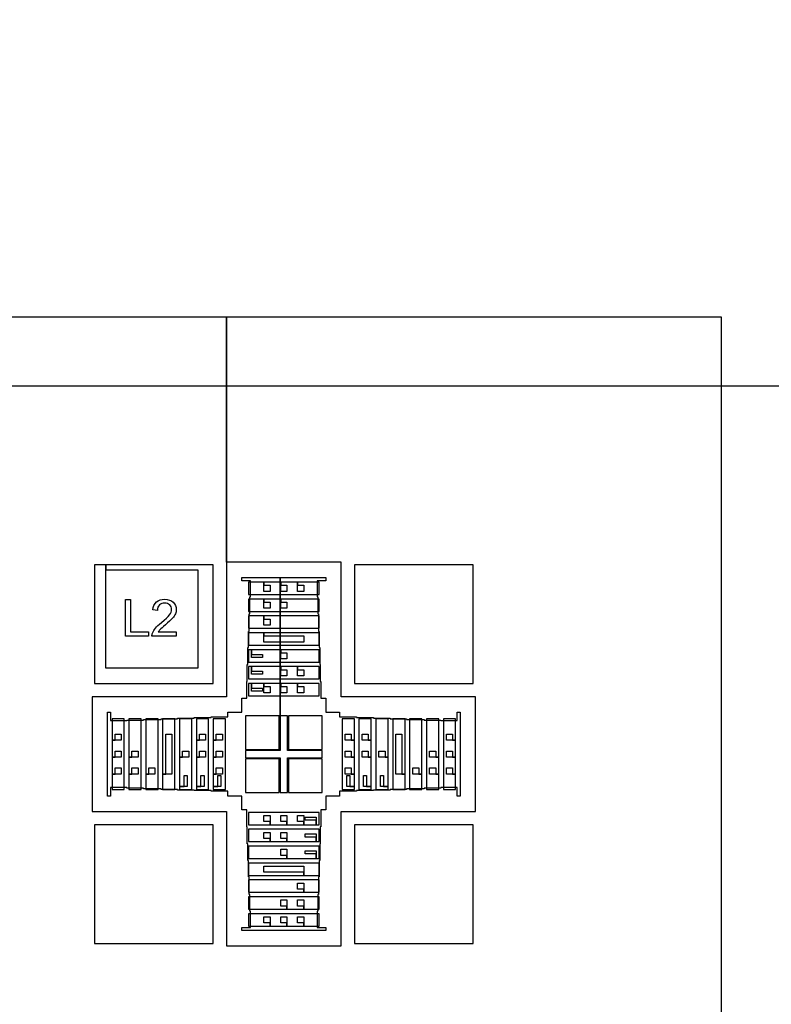
# Model space of a CAD drawing. Extents: x -45.2 to 45.2, y -38 to 2.
# Drawn here: x 42.8 to 43.4, y 0.4 to 1.2 of the extents above; entities that cross this region are included whole.
import ezdxf

# ---------------------------------------------------------------- set-up
doc = ezdxf.new("R2010")
doc.units = 0
for name, color, linetype in [('chambers', 3, 'CONTINUOUS'), ('Marks', 1, 'CONTINUOUS'), ('Sieve', 2, 'CONTINUOUS')]:
    doc.layers.add(name, color=color, linetype=linetype)

# ---------------------------------------------------------------- blocks, each defined once
blk = doc.blocks.new('AlignRight')
at = {"layer": 'chambers', "linetype": 'CONTINUOUS'}
for points in [[(0, 2.9), (4.1, 2.9), (4.1, 4), (0, 4), (0, 2.9)], [(0, 2.9), (4.1, 2.9), (4.1, 4), (0, 4), (0, 2.9)], [(2.30625, 2.95625), (2.30625, 2.24375), (1.59375, 2.24375), (1.59375, 2.95625), (1.90325, 2.95625), (1.90325, 2.75625), (1.90325, 2.64675), (1.79375, 2.64675), (1.79375, 2.55325), (1.90325, 2.55325), (1.90325, 2.44375), (1.99675, 2.44375), (1.99675, 2.55325), (2.10625, 2.55325), (2.10625, 2.64675), (1.99675, 2.64675), (1.99675, 2.75625), (1.90325, 2.75625), (1.90325, 2.95625), (2.30625, 2.95625)], [(2.30625, 2.95625), (2.30625, 2.24375), (1.59375, 2.24375), (1.59375, 2.95625), (1.90325, 2.95625), (1.90325, 2.75625), (1.90325, 2.64675), (1.79375, 2.64675), (1.79375, 2.55325), (1.90325, 2.55325), (1.90325, 2.44375), (1.99675, 2.44375), (1.99675, 2.55325), (2.10625, 2.55325), (2.10625, 2.64675), (1.99675, 2.64675), (1.99675, 2.75625), (1.90325, 2.75625), (1.90325, 2.95625), (2.30625, 2.95625)], [(1.98425, 2.74375), (1.98425, 2.74125), (1.97725, 2.74125), (1.97725, 2.728), (1.97775, 2.728), (1.97775, 2.71425), (1.97825, 2.71425), (1.97825, 2.7), (1.97875, 2.7), (1.97875, 2.68675), (1.97925, 2.68675), (1.97925, 2.673), (1.97975, 2.673), (1.97975, 2.65925), (1.98025, 2.65925), (1.98025, 2.6455), (1.98425, 2.6455), (1.98425, 2.63425), (1.9955, 2.63425), (1.9955, 2.63025), (2.00925, 2.63025), (2.00925, 2.62975), (2.023, 2.62975), (2.023, 2.62925), (2.03675, 2.62925), (2.03675, 2.62875), (2.05, 2.62875), (2.05, 2.62825), (2.06425, 2.62825), (2.06425, 2.62775), (2.078, 2.62775), (2.078, 2.62725), (2.09125, 2.62725), (2.09125, 2.63425), (2.09375, 2.63425), (2.09375, 2.56575), (2.09125, 2.56575), (2.09125, 2.57275), (2.078, 2.57275), (2.078, 2.57225), (2.06425, 2.57225), (2.06425, 2.57175), (2.05, 2.57175), (2.05, 2.57125), (2.03675, 2.57125), (2.03675, 2.57075), (2.023, 2.57075), (2.023, 2.57025), (2.00925, 2.57025), (2.00925, 2.56975), (1.9955, 2.56975), (1.9955, 2.56575), (1.98425, 2.56575), (1.98425, 2.5545), (1.98025, 2.5545), (1.98025, 2.54075), (1.97975, 2.54075), (1.97975, 2.527), (1.97925, 2.527), (1.97925, 2.51325), (1.97875, 2.51325), (1.97875, 2.5), (1.97825, 2.5), (1.97825, 2.48575), (1.97775, 2.48575), (1.97775, 2.472), (1.97725, 2.472), (1.97725, 2.45875), (1.98425, 2.45875), (1.98425, 2.45625), (1.91575, 2.45625), (1.91575, 2.45875), (1.92275, 2.45875), (1.92275, 2.472), (1.92225, 2.472), (1.92225, 2.48575), (1.92175, 2.48575), (1.92175, 2.5), (1.92125, 2.5), (1.92125, 2.51325), (1.92075, 2.51325), (1.92075, 2.527), (1.92025, 2.527), (1.92025, 2.54075), (1.91975, 2.54075), (1.91975, 2.5545), (1.91575, 2.5545), (1.91575, 2.56575), (1.9045, 2.56575), (1.9045, 2.56975), (1.89075, 2.56975), (1.89075, 2.57025), (1.877, 2.57025), (1.877, 2.57075), (1.86325, 2.57075), (1.86325, 2.57125), (1.85, 2.57125), (1.85, 2.57175), (1.83575, 2.57175), (1.83575, 2.57225), (1.822, 2.57225), (1.822, 2.57275), (1.80875, 2.57275), (1.80875, 2.56575), (1.80625, 2.56575), (1.80625, 2.63425), (1.80875, 2.63425), (1.80875, 2.62725), (1.822, 2.62725), (1.822, 2.62775), (1.83575, 2.62775), (1.83575, 2.62825), (1.85, 2.62825), (1.85, 2.62875), (1.86325, 2.62875), (1.86325, 2.62925), (1.877, 2.62925), (1.877, 2.62975), (1.89075, 2.62975), (1.89075, 2.63025), (1.9045, 2.63025), (1.9045, 2.63425), (1.91575, 2.63425), (1.91575, 2.6455), (1.91975, 2.6455), (1.91975, 2.65925), (1.92025, 2.65925), (1.92025, 2.673), (1.92075, 2.673), (1.92075, 2.68675), (1.92125, 2.68675), (1.92125, 2.7), (1.92175, 2.7), (1.92175, 2.71425), (1.92225, 2.71425), (1.92225, 2.728), (1.92275, 2.728), (1.92275, 2.74125), (1.91575, 2.74125), (1.91575, 2.74375), (1.947, 2.74375), (1.947, 2.63125), (1.947, 2.603), (1.91875, 2.603), (1.91875, 2.597), (1.947, 2.597), (1.947, 2.56875), (1.953, 2.56875), (1.953, 2.597), (1.98125, 2.597), (1.98125, 2.603), (1.953, 2.603), (1.953, 2.63125), (1.947, 2.63125), (1.947, 2.74375), (1.98425, 2.74375)], [(1.98425, 2.74375), (1.98425, 2.74125), (1.97725, 2.74125), (1.97725, 2.728), (1.97775, 2.728), (1.97775, 2.71425), (1.97825, 2.71425), (1.97825, 2.7), (1.97875, 2.7), (1.97875, 2.68675), (1.97925, 2.68675), (1.97925, 2.673), (1.97975, 2.673), (1.97975, 2.65925), (1.98025, 2.65925), (1.98025, 2.6455), (1.98425, 2.6455), (1.98425, 2.63425), (1.9955, 2.63425), (1.9955, 2.63025), (2.00925, 2.63025), (2.00925, 2.62975), (2.023, 2.62975), (2.023, 2.62925), (2.03675, 2.62925), (2.03675, 2.62875), (2.05, 2.62875), (2.05, 2.62825), (2.06425, 2.62825), (2.06425, 2.62775), (2.078, 2.62775), (2.078, 2.62725), (2.09125, 2.62725), (2.09125, 2.63425), (2.09375, 2.63425), (2.09375, 2.56575), (2.09125, 2.56575), (2.09125, 2.57275), (2.078, 2.57275), (2.078, 2.57225), (2.06425, 2.57225), (2.06425, 2.57175), (2.05, 2.57175), (2.05, 2.57125), (2.03675, 2.57125), (2.03675, 2.57075), (2.023, 2.57075), (2.023, 2.57025), (2.00925, 2.57025), (2.00925, 2.56975), (1.9955, 2.56975), (1.9955, 2.56575), (1.98425, 2.56575), (1.98425, 2.5545), (1.98025, 2.5545), (1.98025, 2.54075), (1.97975, 2.54075), (1.97975, 2.527), (1.97925, 2.527), (1.97925, 2.51325), (1.97875, 2.51325), (1.97875, 2.5), (1.97825, 2.5), (1.97825, 2.48575), (1.97775, 2.48575), (1.97775, 2.472), (1.97725, 2.472), (1.97725, 2.45875), (1.98425, 2.45875), (1.98425, 2.45625), (1.91575, 2.45625), (1.91575, 2.45875), (1.92275, 2.45875), (1.92275, 2.472), (1.92225, 2.472), (1.92225, 2.48575), (1.92175, 2.48575), (1.92175, 2.5), (1.92125, 2.5), (1.92125, 2.51325), (1.92075, 2.51325), (1.92075, 2.527), (1.92025, 2.527), (1.92025, 2.54075), (1.91975, 2.54075), (1.91975, 2.5545), (1.91575, 2.5545), (1.91575, 2.56575), (1.9045, 2.56575), (1.9045, 2.56975), (1.89075, 2.56975), (1.89075, 2.57025), (1.877, 2.57025), (1.877, 2.57075), (1.86325, 2.57075), (1.86325, 2.57125), (1.85, 2.57125), (1.85, 2.57175), (1.83575, 2.57175), (1.83575, 2.57225), (1.822, 2.57225), (1.822, 2.57275), (1.80875, 2.57275), (1.80875, 2.56575), (1.80625, 2.56575), (1.80625, 2.63425), (1.80875, 2.63425), (1.80875, 2.62725), (1.822, 2.62725), (1.822, 2.62775), (1.83575, 2.62775), (1.83575, 2.62825), (1.85, 2.62825), (1.85, 2.62875), (1.86325, 2.62875), (1.86325, 2.62925), (1.877, 2.62925), (1.877, 2.62975), (1.89075, 2.62975), (1.89075, 2.63025), (1.9045, 2.63025), (1.9045, 2.63425), (1.91575, 2.63425), (1.91575, 2.6455), (1.91975, 2.6455), (1.91975, 2.65925), (1.92025, 2.65925), (1.92025, 2.673), (1.92075, 2.673), (1.92075, 2.68675), (1.92125, 2.68675), (1.92125, 2.7), (1.92175, 2.7), (1.92175, 2.71425), (1.92225, 2.71425), (1.92225, 2.728), (1.92275, 2.728), (1.92275, 2.74125), (1.91575, 2.74125), (1.91575, 2.74375), (1.947, 2.74375), (1.947, 2.63125), (1.947, 2.603), (1.91875, 2.603), (1.91875, 2.597), (1.947, 2.597), (1.947, 2.56875), (1.953, 2.56875), (1.953, 2.597), (1.98125, 2.597), (1.98125, 2.603), (1.953, 2.603), (1.953, 2.63125), (1.947, 2.63125), (1.947, 2.74375), (1.98425, 2.74375)]]:
    blk.add_lwpolyline(points, close=True, dxfattribs=at)
at = {"layer": 'Marks', "linetype": 'CONTINUOUS'}
for points in [[(1.79575, 2.75425), (1.79575, 2.6575), (1.8925, 2.6575), (1.8925, 2.75425), (1.805, 2.75425), (1.805, 2.75), (1.88, 2.75), (1.88, 2.67), (1.805, 2.67), (1.805, 2.75425), (1.79575, 2.75425)], [(1.79575, 2.75425), (1.79575, 2.6575), (1.8925, 2.6575), (1.8925, 2.75425), (1.805, 2.75425), (1.805, 2.75), (1.88, 2.75), (1.88, 2.67), (1.805, 2.67), (1.805, 2.75425), (1.79575, 2.75425)], [(2.0075, 2.6575), (2.10425, 2.6575), (2.10425, 2.75425), (2.0075, 2.75425), (2.0075, 2.6575)], [(2.0075, 2.6575), (2.10425, 2.6575), (2.10425, 2.75425), (2.0075, 2.75425), (2.0075, 2.6575)], [(1.92125, 2.74), (1.92125, 2.73), (1.97875, 2.73), (1.97875, 2.74), (1.96125, 2.74), (1.96125, 2.7375), (1.96625, 2.7375), (1.96625, 2.7325), (1.96125, 2.7325), (1.96125, 2.74), (1.9475, 2.74), (1.9475, 2.7375), (1.9525, 2.7375), (1.9525, 2.7325), (1.9475, 2.7325), (1.9475, 2.74), (1.93375, 2.74), (1.93375, 2.7375), (1.93875, 2.7375), (1.93875, 2.7325), (1.93375, 2.7325), (1.93375, 2.74), (1.92125, 2.74)], [(1.92125, 2.74), (1.92125, 2.73), (1.97875, 2.73), (1.97875, 2.74), (1.96125, 2.74), (1.96125, 2.7375), (1.96625, 2.7375), (1.96625, 2.7325), (1.96125, 2.7325), (1.96125, 2.74), (1.9475, 2.74), (1.9475, 2.7375), (1.9525, 2.7375), (1.9525, 2.7325), (1.9475, 2.7325), (1.9475, 2.74), (1.93375, 2.74), (1.93375, 2.7375), (1.93875, 2.7375), (1.93875, 2.7325), (1.93375, 2.7325), (1.93375, 2.74), (1.92125, 2.74)], [(1.821069, 2.696), (1.821069, 2.726), (1.825039, 2.726), (1.825039, 2.69954), (1.839814, 2.69954), (1.839814, 2.696), (1.821069, 2.696)], [(1.821069, 2.696), (1.821069, 2.726), (1.825039, 2.726), (1.825039, 2.69954), (1.839814, 2.69954), (1.839814, 2.696), (1.821069, 2.696)], [(1.862406, 2.69954), (1.862406, 2.696), (1.842576, 2.696), (1.842576, 2.696654), (1.842658, 2.697289), (1.842801, 2.697923), (1.843006, 2.698557), (1.843436, 2.69956), (1.843988, 2.700563), (1.844643, 2.701545), (1.845421, 2.702548), (1.846342, 2.703551), (1.847467, 2.704656), (1.848756, 2.705822), (1.85025, 2.707091), (1.852481, 2.708974), (1.854343, 2.710672), (1.855796, 2.712145), (1.85686, 2.713435), (1.857597, 2.714581), (1.858149, 2.715706), (1.858456, 2.716811), (1.858579, 2.717875), (1.858477, 2.718919), (1.85817, 2.719881), (1.857679, 2.720761), (1.857003, 2.721559), (1.856164, 2.722214), (1.855202, 2.722684), (1.854118, 2.722971), (1.852931, 2.723073), (1.851662, 2.722971), (1.850537, 2.722664), (1.849534, 2.722173), (1.848674, 2.721477), (1.847958, 2.720597), (1.847467, 2.719574), (1.84716, 2.718387), (1.847058, 2.717057), (1.843272, 2.717446), (1.843599, 2.719431), (1.844193, 2.72117), (1.845052, 2.722643), (1.846198, 2.723892), (1.847569, 2.724854), (1.849166, 2.725549), (1.850966, 2.725979), (1.853013, 2.726122), (1.855059, 2.725959), (1.85688, 2.725508), (1.858477, 2.724772), (1.859848, 2.723728), (1.860932, 2.722459), (1.86173, 2.721047), (1.862201, 2.719492), (1.862365, 2.717793), (1.862303, 2.716893), (1.862181, 2.715993), (1.861935, 2.715113), (1.861628, 2.714253), (1.861198, 2.713353), (1.860646, 2.712452), (1.859971, 2.711532), (1.859172, 2.71059), (1.85817, 2.709526), (1.856901, 2.708298), (1.855346, 2.706886), (1.853504, 2.705311), (1.85199, 2.704021), (1.850782, 2.702957), (1.849861, 2.702118), (1.849247, 2.701525), (1.848797, 2.701013), (1.848388, 2.700522), (1.84802, 2.700031), (1.847692, 2.69954), (1.862406, 2.69954)], [(1.862406, 2.69954), (1.862406, 2.696), (1.842576, 2.696), (1.842576, 2.696654), (1.842658, 2.697289), (1.842801, 2.697923), (1.843006, 2.698557), (1.843436, 2.69956), (1.843988, 2.700563), (1.844643, 2.701545), (1.845421, 2.702548), (1.846342, 2.703551), (1.847467, 2.704656), (1.848756, 2.705822), (1.85025, 2.707091), (1.852481, 2.708974), (1.854343, 2.710672), (1.855796, 2.712145), (1.85686, 2.713435), (1.857597, 2.714581), (1.858149, 2.715706), (1.858456, 2.716811), (1.858579, 2.717875), (1.858477, 2.718919), (1.85817, 2.719881), (1.857679, 2.720761), (1.857003, 2.721559), (1.856164, 2.722214), (1.855202, 2.722684), (1.854118, 2.722971), (1.852931, 2.723073), (1.851662, 2.722971), (1.850537, 2.722664), (1.849534, 2.722173), (1.848674, 2.721477), (1.847958, 2.720597), (1.847467, 2.719574), (1.84716, 2.718387), (1.847058, 2.717057), (1.843272, 2.717446), (1.843599, 2.719431), (1.844193, 2.72117), (1.845052, 2.722643), (1.846198, 2.723892), (1.847569, 2.724854), (1.849166, 2.725549), (1.850966, 2.725979), (1.853013, 2.726122), (1.855059, 2.725959), (1.85688, 2.725508), (1.858477, 2.724772), (1.859848, 2.723728), (1.860932, 2.722459), (1.86173, 2.721047), (1.862201, 2.719492), (1.862365, 2.717793), (1.862303, 2.716893), (1.862181, 2.715993), (1.861935, 2.715113), (1.861628, 2.714253), (1.861198, 2.713353), (1.860646, 2.712452), (1.859971, 2.711532), (1.859172, 2.71059), (1.85817, 2.709526), (1.856901, 2.708298), (1.855346, 2.706886), (1.853504, 2.705311), (1.85199, 2.704021), (1.850782, 2.702957), (1.849861, 2.702118), (1.849247, 2.701525), (1.848797, 2.701013), (1.848388, 2.700522), (1.84802, 2.700031), (1.847692, 2.69954), (1.862406, 2.69954)], [(1.92125, 2.72625), (1.92125, 2.71625), (1.97875, 2.71625), (1.97875, 2.72625), (1.9475, 2.72625), (1.9475, 2.72375), (1.9525, 2.72375), (1.9525, 2.71875), (1.9475, 2.71875), (1.9475, 2.72625), (1.93375, 2.72625), (1.93375, 2.72375), (1.93875, 2.72375), (1.93875, 2.71875), (1.93375, 2.71875), (1.93375, 2.72625), (1.92125, 2.72625)], [(1.92125, 2.72625), (1.92125, 2.71625), (1.97875, 2.71625), (1.97875, 2.72625), (1.9475, 2.72625), (1.9475, 2.72375), (1.9525, 2.72375), (1.9525, 2.71875), (1.9475, 2.71875), (1.9475, 2.72625), (1.93375, 2.72625), (1.93375, 2.72375), (1.93875, 2.72375), (1.93875, 2.71875), (1.93375, 2.71875), (1.93375, 2.72625), (1.92125, 2.72625)], [(1.92125, 2.7125), (1.92125, 2.7025), (1.97875, 2.7025), (1.97875, 2.7125), (1.93375, 2.7125), (1.93375, 2.71), (1.93875, 2.71), (1.93875, 2.705), (1.93375, 2.705), (1.93375, 2.7125), (1.92125, 2.7125)], [(1.92125, 2.7125), (1.92125, 2.7025), (1.97875, 2.7025), (1.97875, 2.7125), (1.93375, 2.7125), (1.93375, 2.71), (1.93875, 2.71), (1.93875, 2.705), (1.93375, 2.705), (1.93375, 2.7125), (1.92125, 2.7125)], [(1.92125, 2.69875), (1.92125, 2.68875), (1.97875, 2.68875), (1.97875, 2.69875), (1.93375, 2.69875), (1.93375, 2.69625), (1.96625, 2.69625), (1.96625, 2.69125), (1.93375, 2.69125), (1.93375, 2.69875), (1.92125, 2.69875)], [(1.92125, 2.69875), (1.92125, 2.68875), (1.97875, 2.68875), (1.97875, 2.69875), (1.93375, 2.69875), (1.93375, 2.69625), (1.96625, 2.69625), (1.96625, 2.69125), (1.93375, 2.69125), (1.93375, 2.69875), (1.92125, 2.69875)], [(1.92125, 2.685), (1.92125, 2.675), (1.97875, 2.675), (1.97875, 2.685), (1.9475, 2.685), (1.9475, 2.6825), (1.9525, 2.6825), (1.9525, 2.6775), (1.9475, 2.6775), (1.9475, 2.685), (1.92375, 2.685), (1.92375, 2.68125), (1.9325, 2.68125), (1.9325, 2.67875), (1.92375, 2.67875), (1.92375, 2.685), (1.92125, 2.685)], [(1.92125, 2.685), (1.92125, 2.675), (1.97875, 2.675), (1.97875, 2.685), (1.9475, 2.685), (1.9475, 2.6825), (1.9525, 2.6825), (1.9525, 2.6775), (1.9475, 2.6775), (1.9475, 2.685), (1.92375, 2.685), (1.92375, 2.68125), (1.9325, 2.68125), (1.9325, 2.67875), (1.92375, 2.67875), (1.92375, 2.685), (1.92125, 2.685)], [(1.92125, 2.67125), (1.92125, 2.66125), (1.97875, 2.66125), (1.97875, 2.67125), (1.96125, 2.67125), (1.96125, 2.66875), (1.96625, 2.66875), (1.96625, 2.66375), (1.96125, 2.66375), (1.96125, 2.67125), (1.9475, 2.67125), (1.9475, 2.66875), (1.9525, 2.66875), (1.9525, 2.66375), (1.9475, 2.66375), (1.9475, 2.67125), (1.92375, 2.67125), (1.92375, 2.6675), (1.9325, 2.6675), (1.9325, 2.665), (1.92375, 2.665), (1.92375, 2.67125), (1.92125, 2.67125)], [(1.92125, 2.67125), (1.92125, 2.66125), (1.97875, 2.66125), (1.97875, 2.67125), (1.96125, 2.67125), (1.96125, 2.66875), (1.96625, 2.66875), (1.96625, 2.66375), (1.96125, 2.66375), (1.96125, 2.67125), (1.9475, 2.67125), (1.9475, 2.66875), (1.9525, 2.66875), (1.9525, 2.66375), (1.9475, 2.66375), (1.9475, 2.67125), (1.92375, 2.67125), (1.92375, 2.6675), (1.9325, 2.6675), (1.9325, 2.665), (1.92375, 2.665), (1.92375, 2.67125), (1.92125, 2.67125)], [(1.92125, 2.6575), (1.92125, 2.6475), (1.97875, 2.6475), (1.97875, 2.6575), (1.96125, 2.6575), (1.96125, 2.655), (1.96625, 2.655), (1.96625, 2.65), (1.96125, 2.65), (1.96125, 2.6575), (1.9475, 2.6575), (1.9475, 2.655), (1.9525, 2.655), (1.9525, 2.65), (1.9475, 2.65), (1.9475, 2.6575), (1.93375, 2.6575), (1.93375, 2.655), (1.93875, 2.655), (1.93875, 2.65), (1.93375, 2.65), (1.93375, 2.6575), (1.92375, 2.6575), (1.92375, 2.65375), (1.9325, 2.65375), (1.9325, 2.65125), (1.92375, 2.65125), (1.92375, 2.6575), (1.92125, 2.6575)], [(1.92125, 2.6575), (1.92125, 2.6475), (1.97875, 2.6475), (1.97875, 2.6575), (1.96125, 2.6575), (1.96125, 2.655), (1.96625, 2.655), (1.96625, 2.65), (1.96125, 2.65), (1.96125, 2.6575), (1.9475, 2.6575), (1.9475, 2.655), (1.9525, 2.655), (1.9525, 2.65), (1.9475, 2.65), (1.9475, 2.6575), (1.93375, 2.6575), (1.93375, 2.655), (1.93875, 2.655), (1.93875, 2.65), (1.93375, 2.65), (1.93375, 2.6575), (1.92375, 2.6575), (1.92375, 2.65375), (1.9325, 2.65375), (1.9325, 2.65125), (1.92375, 2.65125), (1.92375, 2.6575), (1.92125, 2.6575)], [(1.91875, 2.60375), (1.94625, 2.60375), (1.94625, 2.63125), (1.91875, 2.63125), (1.91875, 2.60375)], [(1.91875, 2.60375), (1.94625, 2.60375), (1.94625, 2.63125), (1.91875, 2.63125), (1.91875, 2.60375)], [(1.95375, 2.60375), (1.98125, 2.60375), (1.98125, 2.63125), (1.95375, 2.63125), (1.95375, 2.60375)], [(1.95375, 2.60375), (1.98125, 2.60375), (1.98125, 2.63125), (1.95375, 2.63125), (1.95375, 2.60375)], [(1.81, 2.57125), (1.82, 2.57125), (1.82, 2.62875), (1.81, 2.62875), (1.81, 2.61125), (1.8125, 2.61125), (1.8125, 2.61625), (1.8175, 2.61625), (1.8175, 2.61125), (1.81, 2.61125), (1.81, 2.5975), (1.8125, 2.5975), (1.8125, 2.6025), (1.8175, 2.6025), (1.8175, 2.5975), (1.81, 2.5975), (1.81, 2.58375), (1.8125, 2.58375), (1.8125, 2.58875), (1.8175, 2.58875), (1.8175, 2.58375), (1.81, 2.58375), (1.81, 2.57125)], [(1.81, 2.57125), (1.82, 2.57125), (1.82, 2.62875), (1.81, 2.62875), (1.81, 2.61125), (1.8125, 2.61125), (1.8125, 2.61625), (1.8175, 2.61625), (1.8175, 2.61125), (1.81, 2.61125), (1.81, 2.5975), (1.8125, 2.5975), (1.8125, 2.6025), (1.8175, 2.6025), (1.8175, 2.5975), (1.81, 2.5975), (1.81, 2.58375), (1.8125, 2.58375), (1.8125, 2.58875), (1.8175, 2.58875), (1.8175, 2.58375), (1.81, 2.58375), (1.81, 2.57125)], [(1.82375, 2.57125), (1.83375, 2.57125), (1.83375, 2.62875), (1.82375, 2.62875), (1.82375, 2.5975), (1.82625, 2.5975), (1.82625, 2.6025), (1.83125, 2.6025), (1.83125, 2.5975), (1.82375, 2.5975), (1.82375, 2.58375), (1.82625, 2.58375), (1.82625, 2.58875), (1.83125, 2.58875), (1.83125, 2.58375), (1.82375, 2.58375), (1.82375, 2.57125)], [(1.82375, 2.57125), (1.83375, 2.57125), (1.83375, 2.62875), (1.82375, 2.62875), (1.82375, 2.5975), (1.82625, 2.5975), (1.82625, 2.6025), (1.83125, 2.6025), (1.83125, 2.5975), (1.82375, 2.5975), (1.82375, 2.58375), (1.82625, 2.58375), (1.82625, 2.58875), (1.83125, 2.58875), (1.83125, 2.58375), (1.82375, 2.58375), (1.82375, 2.57125)], [(1.8375, 2.57125), (1.8475, 2.57125), (1.8475, 2.62875), (1.8375, 2.62875), (1.8375, 2.58375), (1.84, 2.58375), (1.84, 2.58875), (1.845, 2.58875), (1.845, 2.58375), (1.8375, 2.58375), (1.8375, 2.57125)], [(1.8375, 2.57125), (1.8475, 2.57125), (1.8475, 2.62875), (1.8375, 2.62875), (1.8375, 2.58375), (1.84, 2.58375), (1.84, 2.58875), (1.845, 2.58875), (1.845, 2.58375), (1.8375, 2.58375), (1.8375, 2.57125)], [(1.85125, 2.57125), (1.86125, 2.57125), (1.86125, 2.62875), (1.85125, 2.62875), (1.85125, 2.58375), (1.85375, 2.58375), (1.85375, 2.61625), (1.85875, 2.61625), (1.85875, 2.58375), (1.85125, 2.58375), (1.85125, 2.57125)], [(1.85125, 2.57125), (1.86125, 2.57125), (1.86125, 2.62875), (1.85125, 2.62875), (1.85125, 2.58375), (1.85375, 2.58375), (1.85375, 2.61625), (1.85875, 2.61625), (1.85875, 2.58375), (1.85125, 2.58375), (1.85125, 2.57125)], [(1.865, 2.57125), (1.875, 2.57125), (1.875, 2.62875), (1.865, 2.62875), (1.865, 2.5975), (1.8675, 2.5975), (1.8675, 2.6025), (1.8725, 2.6025), (1.8725, 2.5975), (1.865, 2.5975), (1.865, 2.57375), (1.86875, 2.57375), (1.86875, 2.5825), (1.87125, 2.5825), (1.87125, 2.57375), (1.865, 2.57375), (1.865, 2.57125)], [(1.865, 2.57125), (1.875, 2.57125), (1.875, 2.62875), (1.865, 2.62875), (1.865, 2.5975), (1.8675, 2.5975), (1.8675, 2.6025), (1.8725, 2.6025), (1.8725, 2.5975), (1.865, 2.5975), (1.865, 2.57375), (1.86875, 2.57375), (1.86875, 2.5825), (1.87125, 2.5825), (1.87125, 2.57375), (1.865, 2.57375), (1.865, 2.57125)], [(1.87875, 2.57125), (1.88875, 2.57125), (1.88875, 2.62875), (1.87875, 2.62875), (1.87875, 2.61125), (1.88125, 2.61125), (1.88125, 2.61625), (1.88625, 2.61625), (1.88625, 2.61125), (1.87875, 2.61125), (1.87875, 2.5975), (1.88125, 2.5975), (1.88125, 2.6025), (1.88625, 2.6025), (1.88625, 2.5975), (1.87875, 2.5975), (1.87875, 2.57375), (1.8825, 2.57375), (1.8825, 2.5825), (1.885, 2.5825), (1.885, 2.57375), (1.87875, 2.57375), (1.87875, 2.57125)], [(1.87875, 2.57125), (1.88875, 2.57125), (1.88875, 2.62875), (1.87875, 2.62875), (1.87875, 2.61125), (1.88125, 2.61125), (1.88125, 2.61625), (1.88625, 2.61625), (1.88625, 2.61125), (1.87875, 2.61125), (1.87875, 2.5975), (1.88125, 2.5975), (1.88125, 2.6025), (1.88625, 2.6025), (1.88625, 2.5975), (1.87875, 2.5975), (1.87875, 2.57375), (1.8825, 2.57375), (1.8825, 2.5825), (1.885, 2.5825), (1.885, 2.57375), (1.87875, 2.57375), (1.87875, 2.57125)], [(1.8925, 2.57125), (1.9025, 2.57125), (1.9025, 2.62875), (1.8925, 2.62875), (1.8925, 2.61125), (1.895, 2.61125), (1.895, 2.61625), (1.9, 2.61625), (1.9, 2.61125), (1.8925, 2.61125), (1.8925, 2.5975), (1.895, 2.5975), (1.895, 2.6025), (1.9, 2.6025), (1.9, 2.5975), (1.8925, 2.5975), (1.8925, 2.58375), (1.895, 2.58375), (1.895, 2.58875), (1.9, 2.58875), (1.9, 2.58375), (1.8925, 2.58375), (1.8925, 2.57375), (1.89625, 2.57375), (1.89625, 2.5825), (1.89875, 2.5825), (1.89875, 2.57375), (1.8925, 2.57375), (1.8925, 2.57125)], [(1.8925, 2.57125), (1.9025, 2.57125), (1.9025, 2.62875), (1.8925, 2.62875), (1.8925, 2.61125), (1.895, 2.61125), (1.895, 2.61625), (1.9, 2.61625), (1.9, 2.61125), (1.8925, 2.61125), (1.8925, 2.5975), (1.895, 2.5975), (1.895, 2.6025), (1.9, 2.6025), (1.9, 2.5975), (1.8925, 2.5975), (1.8925, 2.58375), (1.895, 2.58375), (1.895, 2.58875), (1.9, 2.58875), (1.9, 2.58375), (1.8925, 2.58375), (1.8925, 2.57375), (1.89625, 2.57375), (1.89625, 2.5825), (1.89875, 2.5825), (1.89875, 2.57375), (1.8925, 2.57375), (1.8925, 2.57125)], [(2.0075, 2.57125), (2.0075, 2.57375), (2.00125, 2.57375), (2.00125, 2.5825), (2.00375, 2.5825), (2.00375, 2.57375), (2.0075, 2.57375), (2.0075, 2.58375), (2, 2.58375), (2, 2.58875), (2.005, 2.58875), (2.005, 2.58375), (2.0075, 2.58375), (2.0075, 2.5975), (2, 2.5975), (2, 2.6025), (2.005, 2.6025), (2.005, 2.5975), (2.0075, 2.5975), (2.0075, 2.61125), (2, 2.61125), (2, 2.61625), (2.005, 2.61625), (2.005, 2.61125), (2.0075, 2.61125), (2.0075, 2.62875), (1.9975, 2.62875), (1.9975, 2.57125), (2.0075, 2.57125)], [(2.0075, 2.57125), (2.0075, 2.57375), (2.00125, 2.57375), (2.00125, 2.5825), (2.00375, 2.5825), (2.00375, 2.57375), (2.0075, 2.57375), (2.0075, 2.58375), (2, 2.58375), (2, 2.58875), (2.005, 2.58875), (2.005, 2.58375), (2.0075, 2.58375), (2.0075, 2.5975), (2, 2.5975), (2, 2.6025), (2.005, 2.6025), (2.005, 2.5975), (2.0075, 2.5975), (2.0075, 2.61125), (2, 2.61125), (2, 2.61625), (2.005, 2.61625), (2.005, 2.61125), (2.0075, 2.61125), (2.0075, 2.62875), (1.9975, 2.62875), (1.9975, 2.57125), (2.0075, 2.57125)], [(2.02125, 2.57125), (2.02125, 2.57375), (2.015, 2.57375), (2.015, 2.5825), (2.0175, 2.5825), (2.0175, 2.57375), (2.02125, 2.57375), (2.02125, 2.5975), (2.01375, 2.5975), (2.01375, 2.6025), (2.01875, 2.6025), (2.01875, 2.5975), (2.02125, 2.5975), (2.02125, 2.61125), (2.01375, 2.61125), (2.01375, 2.61625), (2.01875, 2.61625), (2.01875, 2.61125), (2.02125, 2.61125), (2.02125, 2.62875), (2.01125, 2.62875), (2.01125, 2.57125), (2.02125, 2.57125)], [(2.02125, 2.57125), (2.02125, 2.57375), (2.015, 2.57375), (2.015, 2.5825), (2.0175, 2.5825), (2.0175, 2.57375), (2.02125, 2.57375), (2.02125, 2.5975), (2.01375, 2.5975), (2.01375, 2.6025), (2.01875, 2.6025), (2.01875, 2.5975), (2.02125, 2.5975), (2.02125, 2.61125), (2.01375, 2.61125), (2.01375, 2.61625), (2.01875, 2.61625), (2.01875, 2.61125), (2.02125, 2.61125), (2.02125, 2.62875), (2.01125, 2.62875), (2.01125, 2.57125), (2.02125, 2.57125)], [(2.035, 2.57125), (2.035, 2.57375), (2.02875, 2.57375), (2.02875, 2.5825), (2.03125, 2.5825), (2.03125, 2.57375), (2.035, 2.57375), (2.035, 2.5975), (2.0275, 2.5975), (2.0275, 2.6025), (2.0325, 2.6025), (2.0325, 2.5975), (2.035, 2.5975), (2.035, 2.62875), (2.025, 2.62875), (2.025, 2.57125), (2.035, 2.57125)], [(2.035, 2.57125), (2.035, 2.57375), (2.02875, 2.57375), (2.02875, 2.5825), (2.03125, 2.5825), (2.03125, 2.57375), (2.035, 2.57375), (2.035, 2.5975), (2.0275, 2.5975), (2.0275, 2.6025), (2.0325, 2.6025), (2.0325, 2.5975), (2.035, 2.5975), (2.035, 2.62875), (2.025, 2.62875), (2.025, 2.57125), (2.035, 2.57125)], [(2.04875, 2.57125), (2.04875, 2.58375), (2.04125, 2.58375), (2.04125, 2.61625), (2.04625, 2.61625), (2.04625, 2.58375), (2.04875, 2.58375), (2.04875, 2.62875), (2.03875, 2.62875), (2.03875, 2.57125), (2.04875, 2.57125)], [(2.04875, 2.57125), (2.04875, 2.58375), (2.04125, 2.58375), (2.04125, 2.61625), (2.04625, 2.61625), (2.04625, 2.58375), (2.04875, 2.58375), (2.04875, 2.62875), (2.03875, 2.62875), (2.03875, 2.57125), (2.04875, 2.57125)], [(2.0625, 2.57125), (2.0625, 2.58375), (2.055, 2.58375), (2.055, 2.58875), (2.06, 2.58875), (2.06, 2.58375), (2.0625, 2.58375), (2.0625, 2.62875), (2.0525, 2.62875), (2.0525, 2.57125), (2.0625, 2.57125)], [(2.0625, 2.57125), (2.0625, 2.58375), (2.055, 2.58375), (2.055, 2.58875), (2.06, 2.58875), (2.06, 2.58375), (2.0625, 2.58375), (2.0625, 2.62875), (2.0525, 2.62875), (2.0525, 2.57125), (2.0625, 2.57125)], [(2.07625, 2.57125), (2.07625, 2.58375), (2.06875, 2.58375), (2.06875, 2.58875), (2.07375, 2.58875), (2.07375, 2.58375), (2.07625, 2.58375), (2.07625, 2.5975), (2.06875, 2.5975), (2.06875, 2.6025), (2.07375, 2.6025), (2.07375, 2.5975), (2.07625, 2.5975), (2.07625, 2.62875), (2.06625, 2.62875), (2.06625, 2.57125), (2.07625, 2.57125)], [(2.07625, 2.57125), (2.07625, 2.58375), (2.06875, 2.58375), (2.06875, 2.58875), (2.07375, 2.58875), (2.07375, 2.58375), (2.07625, 2.58375), (2.07625, 2.5975), (2.06875, 2.5975), (2.06875, 2.6025), (2.07375, 2.6025), (2.07375, 2.5975), (2.07625, 2.5975), (2.07625, 2.62875), (2.06625, 2.62875), (2.06625, 2.57125), (2.07625, 2.57125)], [(2.09, 2.57125), (2.09, 2.58375), (2.0825, 2.58375), (2.0825, 2.58875), (2.0875, 2.58875), (2.0875, 2.58375), (2.09, 2.58375), (2.09, 2.5975), (2.0825, 2.5975), (2.0825, 2.6025), (2.0875, 2.6025), (2.0875, 2.5975), (2.09, 2.5975), (2.09, 2.61125), (2.0825, 2.61125), (2.0825, 2.61625), (2.0875, 2.61625), (2.0875, 2.61125), (2.09, 2.61125), (2.09, 2.62875), (2.08, 2.62875), (2.08, 2.57125), (2.09, 2.57125)], [(2.09, 2.57125), (2.09, 2.58375), (2.0825, 2.58375), (2.0825, 2.58875), (2.0875, 2.58875), (2.0875, 2.58375), (2.09, 2.58375), (2.09, 2.5975), (2.0825, 2.5975), (2.0825, 2.6025), (2.0875, 2.6025), (2.0875, 2.5975), (2.09, 2.5975), (2.09, 2.61125), (2.0825, 2.61125), (2.0825, 2.61625), (2.0875, 2.61625), (2.0875, 2.61125), (2.09, 2.61125), (2.09, 2.62875), (2.08, 2.62875), (2.08, 2.57125), (2.09, 2.57125)], [(1.91875, 2.56875), (1.94625, 2.56875), (1.94625, 2.59625), (1.91875, 2.59625), (1.91875, 2.56875)], [(1.91875, 2.56875), (1.94625, 2.56875), (1.94625, 2.59625), (1.91875, 2.59625), (1.91875, 2.56875)], [(1.95375, 2.56875), (1.98125, 2.56875), (1.98125, 2.59625), (1.95375, 2.59625), (1.95375, 2.56875)], [(1.95375, 2.56875), (1.98125, 2.56875), (1.98125, 2.59625), (1.95375, 2.59625), (1.95375, 2.56875)], [(1.97875, 2.5425), (1.97875, 2.5525), (1.92125, 2.5525), (1.92125, 2.5425), (1.93875, 2.5425), (1.93875, 2.545), (1.93375, 2.545), (1.93375, 2.55), (1.93875, 2.55), (1.93875, 2.5425), (1.9525, 2.5425), (1.9525, 2.545), (1.9475, 2.545), (1.9475, 2.55), (1.9525, 2.55), (1.9525, 2.5425), (1.96625, 2.5425), (1.96625, 2.545), (1.96125, 2.545), (1.96125, 2.55), (1.96625, 2.55), (1.96625, 2.5425), (1.97625, 2.5425), (1.97625, 2.54625), (1.9675, 2.54625), (1.9675, 2.54875), (1.97625, 2.54875), (1.97625, 2.5425), (1.97875, 2.5425)], [(1.97875, 2.5425), (1.97875, 2.5525), (1.92125, 2.5525), (1.92125, 2.5425), (1.93875, 2.5425), (1.93875, 2.545), (1.93375, 2.545), (1.93375, 2.55), (1.93875, 2.55), (1.93875, 2.5425), (1.9525, 2.5425), (1.9525, 2.545), (1.9475, 2.545), (1.9475, 2.55), (1.9525, 2.55), (1.9525, 2.5425), (1.96625, 2.5425), (1.96625, 2.545), (1.96125, 2.545), (1.96125, 2.55), (1.96625, 2.55), (1.96625, 2.5425), (1.97625, 2.5425), (1.97625, 2.54625), (1.9675, 2.54625), (1.9675, 2.54875), (1.97625, 2.54875), (1.97625, 2.5425), (1.97875, 2.5425)], [(1.79575, 2.44575), (1.8925, 2.44575), (1.8925, 2.5425), (1.79575, 2.5425), (1.79575, 2.44575)], [(1.79575, 2.44575), (1.8925, 2.44575), (1.8925, 2.5425), (1.79575, 2.5425), (1.79575, 2.44575)], [(2.0075, 2.44575), (2.10425, 2.44575), (2.10425, 2.5425), (2.0075, 2.5425), (2.0075, 2.44575)], [(2.0075, 2.44575), (2.10425, 2.44575), (2.10425, 2.5425), (2.0075, 2.5425), (2.0075, 2.44575)], [(1.97875, 2.52875), (1.97875, 2.53875), (1.92125, 2.53875), (1.92125, 2.52875), (1.93875, 2.52875), (1.93875, 2.53125), (1.93375, 2.53125), (1.93375, 2.53625), (1.93875, 2.53625), (1.93875, 2.52875), (1.9525, 2.52875), (1.9525, 2.53125), (1.9475, 2.53125), (1.9475, 2.53625), (1.9525, 2.53625), (1.9525, 2.52875), (1.97625, 2.52875), (1.97625, 2.5325), (1.9675, 2.5325), (1.9675, 2.535), (1.97625, 2.535), (1.97625, 2.52875), (1.97875, 2.52875)], [(1.97875, 2.52875), (1.97875, 2.53875), (1.92125, 2.53875), (1.92125, 2.52875), (1.93875, 2.52875), (1.93875, 2.53125), (1.93375, 2.53125), (1.93375, 2.53625), (1.93875, 2.53625), (1.93875, 2.52875), (1.9525, 2.52875), (1.9525, 2.53125), (1.9475, 2.53125), (1.9475, 2.53625), (1.9525, 2.53625), (1.9525, 2.52875), (1.97625, 2.52875), (1.97625, 2.5325), (1.9675, 2.5325), (1.9675, 2.535), (1.97625, 2.535), (1.97625, 2.52875), (1.97875, 2.52875)], [(1.97875, 2.515), (1.97875, 2.525), (1.92125, 2.525), (1.92125, 2.515), (1.9525, 2.515), (1.9525, 2.5175), (1.9475, 2.5175), (1.9475, 2.5225), (1.9525, 2.5225), (1.9525, 2.515), (1.97625, 2.515), (1.97625, 2.51875), (1.9675, 2.51875), (1.9675, 2.52125), (1.97625, 2.52125), (1.97625, 2.515), (1.97875, 2.515)], [(1.97875, 2.515), (1.97875, 2.525), (1.92125, 2.525), (1.92125, 2.515), (1.9525, 2.515), (1.9525, 2.5175), (1.9475, 2.5175), (1.9475, 2.5225), (1.9525, 2.5225), (1.9525, 2.515), (1.97625, 2.515), (1.97625, 2.51875), (1.9675, 2.51875), (1.9675, 2.52125), (1.97625, 2.52125), (1.97625, 2.515), (1.97875, 2.515)], [(1.97875, 2.50125), (1.97875, 2.51125), (1.92125, 2.51125), (1.92125, 2.50125), (1.96625, 2.50125), (1.96625, 2.50375), (1.93375, 2.50375), (1.93375, 2.50875), (1.96625, 2.50875), (1.96625, 2.50125), (1.97875, 2.50125)], [(1.97875, 2.50125), (1.97875, 2.51125), (1.92125, 2.51125), (1.92125, 2.50125), (1.96625, 2.50125), (1.96625, 2.50375), (1.93375, 2.50375), (1.93375, 2.50875), (1.96625, 2.50875), (1.96625, 2.50125), (1.97875, 2.50125)], [(1.97875, 2.4875), (1.97875, 2.4975), (1.92125, 2.4975), (1.92125, 2.4875), (1.96625, 2.4875), (1.96625, 2.49), (1.96125, 2.49), (1.96125, 2.495), (1.96625, 2.495), (1.96625, 2.4875), (1.97875, 2.4875)], [(1.97875, 2.4875), (1.97875, 2.4975), (1.92125, 2.4975), (1.92125, 2.4875), (1.96625, 2.4875), (1.96625, 2.49), (1.96125, 2.49), (1.96125, 2.495), (1.96625, 2.495), (1.96625, 2.4875), (1.97875, 2.4875)], [(1.97875, 2.47375), (1.97875, 2.48375), (1.92125, 2.48375), (1.92125, 2.47375), (1.9525, 2.47375), (1.9525, 2.47625), (1.9475, 2.47625), (1.9475, 2.48125), (1.9525, 2.48125), (1.9525, 2.47375), (1.96625, 2.47375), (1.96625, 2.47625), (1.96125, 2.47625), (1.96125, 2.48125), (1.96625, 2.48125), (1.96625, 2.47375), (1.97875, 2.47375)], [(1.97875, 2.47375), (1.97875, 2.48375), (1.92125, 2.48375), (1.92125, 2.47375), (1.9525, 2.47375), (1.9525, 2.47625), (1.9475, 2.47625), (1.9475, 2.48125), (1.9525, 2.48125), (1.9525, 2.47375), (1.96625, 2.47375), (1.96625, 2.47625), (1.96125, 2.47625), (1.96125, 2.48125), (1.96625, 2.48125), (1.96625, 2.47375), (1.97875, 2.47375)], [(1.97875, 2.46), (1.97875, 2.47), (1.92125, 2.47), (1.92125, 2.46), (1.93875, 2.46), (1.93875, 2.4625), (1.93375, 2.4625), (1.93375, 2.4675), (1.93875, 2.4675), (1.93875, 2.46), (1.9525, 2.46), (1.9525, 2.4625), (1.9475, 2.4625), (1.9475, 2.4675), (1.9525, 2.4675), (1.9525, 2.46), (1.96625, 2.46), (1.96625, 2.4625), (1.96125, 2.4625), (1.96125, 2.4675), (1.96625, 2.4675), (1.96625, 2.46), (1.97875, 2.46)], [(1.97875, 2.46), (1.97875, 2.47), (1.92125, 2.47), (1.92125, 2.46), (1.93875, 2.46), (1.93875, 2.4625), (1.93375, 2.4625), (1.93375, 2.4675), (1.93875, 2.4675), (1.93875, 2.46), (1.9525, 2.46), (1.9525, 2.4625), (1.9475, 2.4625), (1.9475, 2.4675), (1.9525, 2.4675), (1.9525, 2.46), (1.96625, 2.46), (1.96625, 2.4625), (1.96125, 2.4625), (1.96125, 2.4675), (1.96625, 2.4675), (1.96625, 2.46), (1.97875, 2.46)]]:
    blk.add_lwpolyline(points, close=True, dxfattribs=at)
at = {"layer": 'Sieve', "linetype": 'CONTINUOUS'}
blk.add_lwpolyline([(0, 2.9), (4.1, 2.9), (4.1, 4), (0, 4), (0, 2.9)], close=True, dxfattribs=at)
blk.add_lwpolyline([(0, 2.9), (4.1, 2.9), (4.1, 4), (0, 4), (0, 2.9)], close=True, dxfattribs=at)

msp = doc.modelspace()

# ---------------------------------------------------------------- block references
msp.add_blockref('AlignRight', (41.1, -2))

doc.saveas('drawing.dxf')
